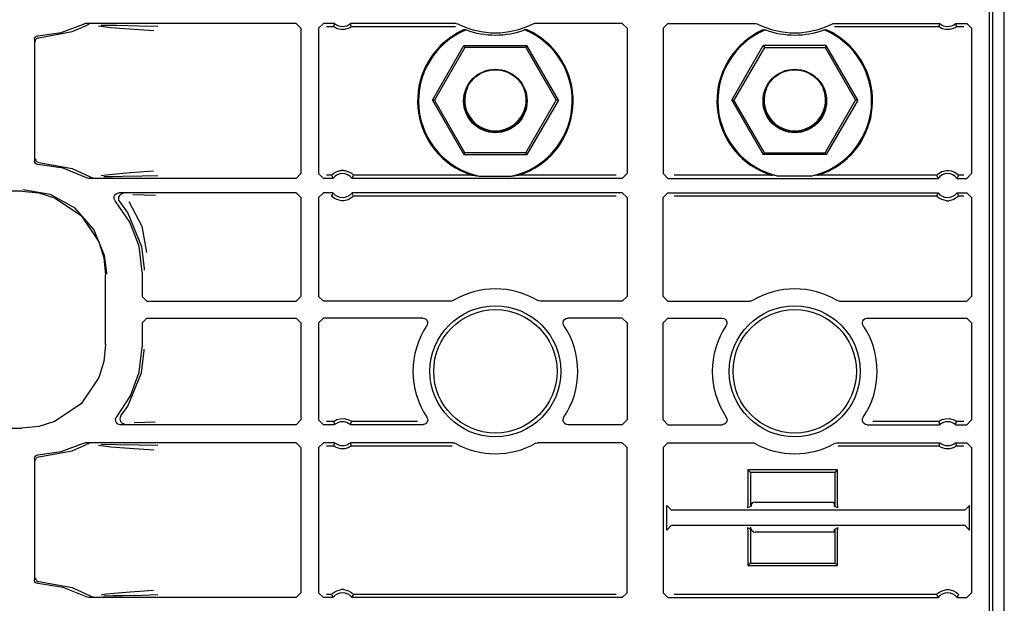
# Model space of a CAD drawing. Extents: x 11 to 59, y 10 to 130.
# Drawn here: x 55 to 59, y 27 to 30 of the extents above; entities that cross this region are included whole.
import ezdxf

# ---------------------------------------------------------------- set-up
doc = ezdxf.new("R2010")
doc.units = 0
doc.header["$MEASUREMENT"] = 0
doc.layers.add('TFR-TRI', color=7, linetype='CONTINUOUS')

msp = doc.modelspace()

# ---------------------------------------------------------------- linework, layer by layer
at = {"layer": 'TFR-TRI', "color": 113, "linetype": 'CONTINUOUS'}
for p, q in [((58.7562, 9.9288), (58.7562, 105.4288)), ((58.6929, 33.5255), (58.6929, 25.8578)), ((58.7088, 14.3307), (58.7088, 33.5269)), ((54.8185, 29.4612), (54.9108, 29.4961)), ((54.8635, 29.4644), (54.9261, 29.4919)), ((54.9108, 29.4961), (54.9172, 29.4981)), ((54.9172, 29.4981), (54.9199, 29.4983)), ((55.7994, 29.4983), (54.9199, 29.4983)), ((54.9325, 29.4941), (54.9261, 29.4919)), ((54.9261, 29.4919), (54.9261, 29.4919)), ((54.9348, 29.4943), (54.9325, 29.4941)), ((54.9355, 29.4943), (54.9348, 29.4943)), ((55.0258, 29.4801), (54.9738, 29.4868)), ((54.9849, 29.4922), (55.0506, 29.4911)), ((55.0824, 29.4756), (55.0258, 29.4801)), ((55.0506, 29.4911), (55.1442, 29.4894)), ((55.1442, 29.4894), (55.2219, 29.4875)), ((55.7994, 29.4983), (55.8194, 29.4783)), ((55.8194, 29.4783), (55.8194, 28.8719)), ((55.8929, 29.4783), (55.9129, 29.4983)), ((55.8929, 29.4783), (55.8929, 28.8719)), ((55.96, 29.4983), (55.9129, 29.4983)), ((55.9258, 29.4854), (55.9555, 29.4854)), ((55.9569, 29.4897), (55.9555, 29.4854)), ((55.9555, 29.4853), (55.9555, 29.4854)), ((55.9565, 29.4845), (55.9555, 29.4853)), ((55.9588, 29.4829), (55.9565, 29.4845)), ((55.9594, 29.4966), (55.9569, 29.4897)), ((55.9634, 29.4801), (55.9588, 29.4829)), ((55.96, 29.4983), (55.9594, 29.4966)), ((55.9706, 29.4768), (55.9634, 29.4801)), ((56.0238, 29.4809), (56.0162, 29.4772)), ((56.0278, 29.4834), (56.0238, 29.4809)), ((56.0266, 29.4962), (56.0258, 29.4983)), ((56.4678, 29.4983), (56.0258, 29.4983)), ((56.0296, 29.4875), (56.0266, 29.4962)), ((56.0297, 29.4848), (56.0278, 29.4834)), ((56.0303, 29.4854), (56.0296, 29.4875)), ((56.0303, 29.4854), (56.0297, 29.4848)), ((56.0303, 29.4854), (56.4648, 29.4854)), ((56.4678, 29.4983), (56.4744, 29.4972)), ((56.4744, 29.4972), (56.4768, 29.4962)), ((56.7856, 29.4962), (56.792, 29.4981)), ((56.792, 29.4981), (56.7946, 29.4983)), ((57.1612, 29.4983), (56.7946, 29.4983)), ((57.1612, 29.4983), (57.1812, 29.4783)), ((57.1812, 29.4783), (57.1812, 28.8719)), ((57.3312, 29.4783), (57.3512, 29.4983)), ((57.3312, 29.4783), (57.3312, 28.8719)), ((57.3512, 29.4983), (57.7178, 29.4983)), ((57.7178, 29.4983), (57.7244, 29.4972)), ((57.7244, 29.4972), (57.7268, 29.4962)), ((58.0356, 29.4962), (58.042, 29.4981)), ((58.042, 29.4981), (58.0446, 29.4983)), ((58.0446, 29.4983), (58.4866, 29.4983)), ((58.0476, 29.4854), (58.482, 29.4854)), ((58.4835, 29.4897), (58.482, 29.4854)), ((58.482, 29.4853), (58.482, 29.4854)), ((58.483, 29.4845), (58.482, 29.4853)), ((58.4853, 29.4829), (58.483, 29.4845)), ((58.4859, 29.4966), (58.4835, 29.4897)), ((58.4899, 29.4801), (58.4853, 29.4829)), ((58.4866, 29.4983), (58.4859, 29.4966)), ((58.4971, 29.4768), (58.4899, 29.4801)), ((58.5503, 29.4809), (58.5427, 29.4772)), ((58.5543, 29.4834), (58.5503, 29.4809)), ((58.5523, 29.4983), (58.5994, 29.4983)), ((58.5531, 29.4962), (58.5523, 29.4983)), ((58.5561, 29.4875), (58.5531, 29.4962)), ((58.5562, 29.4848), (58.5543, 29.4834)), ((58.5569, 29.4854), (58.5561, 29.4875)), ((58.5569, 29.4854), (58.5562, 29.4848)), ((58.5569, 29.4854), (58.5865, 29.4854)), ((58.5994, 29.4983), (58.6194, 29.4783)), ((58.6194, 29.4783), (58.6194, 28.8719)), ((54.7062, 29.4323), (54.707, 29.4372)), ((54.707, 29.4372), (54.7095, 29.4416)), ((54.7095, 29.4416), (54.7132, 29.445)), ((54.7132, 29.445), (54.7179, 29.4469)), ((54.7156, 29.4354), (54.7203, 29.4381)), ((54.7179, 29.4469), (54.7207, 29.4473)), ((54.7203, 29.4381), (54.7249, 29.4389)), ((54.7207, 29.4473), (54.8185, 29.4612)), ((54.7249, 29.4389), (54.8635, 29.4644)), ((55.1841, 29.4689), (55.0824, 29.4756)), ((55.2043, 29.4675), (55.1841, 29.4689)), ((55.9856, 29.4731), (55.9706, 29.4768)), ((56.0017, 29.4733), (55.9856, 29.4731)), ((56.0162, 29.4772), (56.0017, 29.4733)), ((56.4812, 29.4634), (56.4754, 29.4603)), ((56.4899, 29.4677), (56.4812, 29.4634)), ((56.4956, 29.4702), (56.4899, 29.4677)), ((56.4983, 29.4714), (56.4956, 29.4702)), ((56.4995, 29.4718), (56.4983, 29.4714)), ((56.5091, 29.472), (56.4995, 29.4718)), ((56.7629, 29.4718), (56.7533, 29.472)), ((56.7633, 29.4717), (56.7629, 29.4718)), ((56.7653, 29.4709), (56.7633, 29.4717)), ((56.7695, 29.4691), (56.7653, 29.4709)), ((56.7781, 29.465), (56.7695, 29.4691)), ((56.7869, 29.4603), (56.7781, 29.465)), ((57.7312, 29.4634), (57.7254, 29.4603)), ((57.7399, 29.4677), (57.7312, 29.4634)), ((57.7456, 29.4702), (57.7399, 29.4677)), ((57.7483, 29.4714), (57.7456, 29.4702)), ((57.7495, 29.4718), (57.7483, 29.4714)), ((57.7495, 29.4718), (57.7591, 29.472)), ((58.0033, 29.472), (58.0129, 29.4718)), ((58.0133, 29.4717), (58.0129, 29.4718)), ((58.0153, 29.4709), (58.0133, 29.4717)), ((58.0195, 29.4691), (58.0153, 29.4709)), ((58.0281, 29.465), (58.0195, 29.4691)), ((58.0369, 29.4603), (58.0281, 29.465)), ((58.5122, 29.4731), (58.4971, 29.4768)), ((58.5282, 29.4733), (58.5122, 29.4731)), ((58.5427, 29.4772), (58.5282, 29.4733)), ((54.7062, 29.4323), (54.7062, 28.9254)), ((54.7103, 29.424), (54.7107, 29.4274)), ((54.7107, 29.4274), (54.7118, 29.4306)), ((54.7118, 29.4306), (54.7135, 29.4333)), ((54.7135, 29.4333), (54.7156, 29.4354)), ((56.368, 29.1788), (56.4996, 29.4067)), ((56.5042, 29.3988), (56.3771, 29.1788)), ((56.4996, 29.4067), (56.5042, 29.3988)), ((56.4996, 29.4067), (56.7627, 29.4067)), ((56.7582, 29.3988), (56.5042, 29.3988)), ((56.7627, 29.4067), (56.7582, 29.3988)), ((56.7582, 29.3988), (56.8852, 29.1788)), ((56.8943, 29.1788), (56.7627, 29.4067)), ((57.618, 29.1788), (57.7496, 29.4067)), ((57.7542, 29.3988), (57.6271, 29.1788)), ((58.0127, 29.4067), (57.7496, 29.4067)), ((57.7496, 29.4067), (57.7542, 29.3988)), ((57.7542, 29.3988), (58.0082, 29.3988)), ((58.0127, 29.4067), (58.0082, 29.3988)), ((58.0082, 29.3988), (58.1352, 29.1788)), ((58.1443, 29.1788), (58.0127, 29.4067)), ((56.368, 29.1788), (56.4996, 28.9509)), ((56.368, 29.1788), (56.3771, 29.1788)), ((56.5042, 28.9588), (56.3771, 29.1788)), ((56.7582, 28.9588), (56.8852, 29.1788)), ((56.8943, 29.1788), (56.7627, 28.9509)), ((56.8943, 29.1788), (56.8852, 29.1788)), ((57.618, 29.1788), (57.6271, 29.1788)), ((57.618, 29.1788), (57.7496, 28.9509)), ((57.7542, 28.9588), (57.6271, 29.1788)), ((58.0082, 28.9588), (58.1352, 29.1788)), ((58.1443, 29.1788), (58.0127, 28.9509)), ((58.1443, 29.1788), (58.1352, 29.1788)), ((56.4996, 28.9509), (56.5042, 28.9588)), ((56.4996, 28.9509), (56.7627, 28.9509)), ((56.7582, 28.9588), (56.5042, 28.9588)), ((56.7627, 28.9509), (56.7582, 28.9588)), ((57.7496, 28.9509), (57.7542, 28.9588)), ((58.0127, 28.9509), (57.7496, 28.9509)), ((57.7542, 28.9588), (58.0082, 28.9588)), ((58.0127, 28.9509), (58.0082, 28.9588)), ((54.7068, 28.9211), (54.7062, 28.9254)), ((54.709, 28.9166), (54.7068, 28.9211)), ((54.7126, 28.9131), (54.709, 28.9166)), ((54.7103, 28.9337), (54.7107, 28.9302)), ((54.7107, 28.9302), (54.7118, 28.9271)), ((54.7118, 28.9271), (54.7135, 28.9244)), ((54.7171, 28.9109), (54.7126, 28.9131)), ((54.7135, 28.9244), (54.7156, 28.9222)), ((54.7156, 28.9222), (54.7203, 28.9195)), ((54.7207, 28.9104), (54.7171, 28.9109)), ((54.7203, 28.9195), (54.7249, 28.9187)), ((54.8258, 28.8945), (54.7207, 28.9104)), ((54.7249, 28.9187), (54.8635, 28.8933)), ((54.9243, 28.8544), (54.8258, 28.8945)), ((54.8635, 28.8933), (54.939, 28.8585)), ((54.9852, 28.8637), (55.0065, 28.8673)), ((55.0065, 28.8673), (55.1065, 28.876)), ((55.1065, 28.876), (55.2038, 28.8827)), ((55.2214, 28.8627), (55.156, 28.861)), ((55.8194, 28.8719), (55.7994, 28.8519)), ((55.9129, 28.8519), (55.8929, 28.8719)), ((55.9471, 28.8648), (55.9258, 28.8648)), ((55.9471, 28.8648), (55.9474, 28.8652)), ((55.9471, 28.8648), (55.948, 28.8626)), ((55.9474, 28.8652), (55.9487, 28.8667)), ((55.948, 28.8626), (55.952, 28.854)), ((55.9487, 28.8667), (55.9512, 28.8691)), ((55.9512, 28.8691), (55.9563, 28.8732)), ((55.9563, 28.8732), (55.9658, 28.8788)), ((55.9658, 28.8788), (55.9832, 28.8842)), ((55.9832, 28.8842), (55.9881, 28.8848)), ((55.9977, 28.8848), (55.9881, 28.8848)), ((55.9977, 28.8848), (56.0024, 28.8843)), ((56.0024, 28.8843), (56.0225, 28.8776)), ((56.0225, 28.8776), (56.0298, 28.873)), ((56.0298, 28.873), (56.0348, 28.869)), ((56.0348, 28.869), (56.0374, 28.8664)), ((56.0368, 28.8604), (56.0388, 28.8648)), ((56.0374, 28.8664), (56.0387, 28.8649)), ((56.0387, 28.8649), (56.0388, 28.8648)), ((56.5357, 28.8648), (56.0388, 28.8648)), ((56.485, 28.8848), (56.5172, 28.8708)), ((56.5172, 28.8708), (56.5245, 28.8682)), ((56.5245, 28.8682), (56.5317, 28.8659)), ((56.5317, 28.8659), (56.534, 28.8652)), ((56.534, 28.8652), (56.5353, 28.8649)), ((56.5353, 28.8649), (56.5357, 28.8648)), ((56.5357, 28.8648), (56.5637, 28.8612)), ((56.6986, 28.8612), (56.7267, 28.8648)), ((56.7267, 28.8648), (56.7275, 28.865)), ((57.1353, 28.8648), (56.7267, 28.8648)), ((56.7275, 28.865), (56.7297, 28.8656)), ((56.7297, 28.8656), (56.7372, 28.868)), ((56.7372, 28.868), (56.762, 28.8776)), ((56.762, 28.8776), (56.7773, 28.8848)), ((57.1812, 28.8719), (57.1612, 28.8519)), ((57.3512, 28.8519), (57.3312, 28.8719)), ((57.7857, 28.8648), (57.377, 28.8648)), ((57.735, 28.8848), (57.7672, 28.8708)), ((57.7672, 28.8708), (57.7745, 28.8682)), ((57.7745, 28.8682), (57.7817, 28.8659)), ((57.7817, 28.8659), (57.784, 28.8652)), ((57.784, 28.8652), (57.7853, 28.8649)), ((57.7853, 28.8649), (57.7857, 28.8648)), ((57.8137, 28.8612), (57.7857, 28.8648)), ((57.9767, 28.8648), (57.9486, 28.8612)), ((57.9767, 28.8648), (57.9775, 28.865)), ((58.4736, 28.8648), (57.9767, 28.8648)), ((57.9775, 28.865), (57.9797, 28.8656)), ((57.9797, 28.8656), (57.9872, 28.868)), ((57.9872, 28.868), (58.012, 28.8776)), ((58.012, 28.8776), (58.0273, 28.8848)), ((58.4736, 28.8648), (58.4741, 28.8655)), ((58.4736, 28.8648), (58.4745, 28.8626)), ((58.4741, 28.8655), (58.4758, 28.8672)), ((58.4745, 28.8626), (58.4785, 28.854)), ((58.4758, 28.8672), (58.4786, 28.8699)), ((58.4786, 28.8699), (58.4844, 28.8743)), ((58.4844, 28.8743), (58.4954, 28.8802)), ((58.4954, 28.8802), (58.5145, 28.8848)), ((58.5145, 28.8848), (58.5146, 28.8848)), ((58.5146, 28.8848), (58.5242, 28.8848)), ((58.5242, 28.8848), (58.5347, 28.8831)), ((58.5347, 28.8831), (58.5495, 28.8773)), ((58.5495, 28.8773), (58.557, 28.8725)), ((58.557, 28.8725), (58.5616, 28.8687)), ((58.5616, 28.8687), (58.5641, 28.8662)), ((58.5634, 28.8604), (58.5653, 28.8648)), ((58.5641, 28.8662), (58.5652, 28.8649)), ((58.5652, 28.8649), (58.5653, 28.8648)), ((58.5865, 28.8648), (58.5653, 28.8648)), ((58.6194, 28.8719), (58.5994, 28.8519)), ((54.9292, 28.8525), (54.9243, 28.8544)), ((54.934, 28.8519), (54.9292, 28.8525)), ((55.7994, 28.8519), (54.934, 28.8519)), ((54.939, 28.8585), (54.939, 28.8585)), ((54.939, 28.8585), (54.9453, 28.8562)), ((54.9453, 28.8562), (54.9483, 28.8559)), ((54.9483, 28.8559), (54.949, 28.8558)), ((55.034, 28.8587), (54.9968, 28.858)), ((55.0739, 28.8594), (55.034, 28.8587)), ((55.156, 28.861), (55.0739, 28.8594)), ((55.953, 28.8519), (55.9129, 28.8519)), ((55.952, 28.854), (55.953, 28.8519)), ((56.0328, 28.8519), (56.0336, 28.8536)), ((57.1612, 28.8519), (56.0328, 28.8519)), ((56.0336, 28.8536), (56.0368, 28.8604)), ((56.5637, 28.8612), (56.6986, 28.8612)), ((57.3512, 28.8519), (58.4796, 28.8519)), ((57.9486, 28.8612), (57.8137, 28.8612)), ((58.4785, 28.854), (58.4796, 28.8519)), ((58.5593, 28.8519), (58.5602, 28.8536)), ((58.5593, 28.8519), (58.5994, 28.8519)), ((58.5602, 28.8536), (58.5634, 28.8604)), ((54.6536, 28.7989), (50.0849, 28.7989)), ((54.6536, 28.7989), (54.7246, 28.7917)), ((54.7742, 28.784), (54.6585, 28.8038)), ((54.7246, 28.7917), (54.7909, 28.7709)), ((54.8769, 28.7269), (54.7742, 28.784)), ((55.0396, 28.7773), (55.0426, 28.7833)), ((55.0426, 28.7833), (55.0474, 28.788)), ((55.0474, 28.788), (55.0535, 28.7908)), ((55.0535, 28.7908), (55.0588, 28.7915)), ((55.0611, 28.7799), (55.0579, 28.774)), ((55.7994, 28.7915), (55.0588, 28.7915)), ((55.066, 28.7844), (55.0611, 28.7799)), ((55.0722, 28.787), (55.066, 28.7844)), ((55.0756, 28.7876), (55.0722, 28.787)), ((55.0768, 28.7876), (55.0756, 28.7876)), ((55.1178, 28.7845), (55.1653, 28.7828)), ((55.1653, 28.7828), (55.2116, 28.7811)), ((55.7994, 28.7915), (55.8194, 28.7715)), ((55.8929, 28.7715), (55.9129, 28.7915)), ((55.953, 28.7915), (55.9129, 28.7915)), ((55.949, 28.783), (55.9471, 28.7786)), ((55.9522, 28.7898), (55.949, 28.783)), ((55.953, 28.7915), (55.9522, 28.7898)), ((56.0338, 28.7894), (56.0328, 28.7915)), ((57.1612, 28.7915), (56.0328, 28.7915)), ((56.0378, 28.7808), (56.0338, 28.7894)), ((56.0388, 28.7786), (56.0378, 28.7808)), ((57.1612, 28.7915), (57.1812, 28.7715)), ((57.3312, 28.7715), (57.3512, 28.7915)), ((57.3512, 28.7915), (58.4796, 28.7915)), ((58.4755, 28.783), (58.4736, 28.7786)), ((58.4787, 28.7898), (58.4755, 28.783)), ((58.4796, 28.7915), (58.4787, 28.7898)), ((58.5593, 28.7915), (58.5994, 28.7915)), ((58.5604, 28.7894), (58.5593, 28.7915)), ((58.5644, 28.7808), (58.5604, 28.7894)), ((58.5653, 28.7786), (58.5644, 28.7808)), ((58.5994, 28.7915), (58.6194, 28.7715)), ((54.7909, 28.7709), (54.901, 28.6965)), ((55.0388, 28.7706), (55.0396, 28.7773)), ((55.0403, 28.7641), (55.0388, 28.7706)), ((55.0438, 28.7583), (55.0403, 28.7641)), ((55.105, 28.6693), (55.0438, 28.7583)), ((55.0579, 28.774), (55.0569, 28.7673)), ((55.0569, 28.7673), (55.0581, 28.7607)), ((55.0581, 28.7607), (55.0614, 28.7549)), ((55.0614, 28.7549), (55.0614, 28.7549)), ((55.0614, 28.7549), (55.0959, 28.7069)), ((55.1011, 28.755), (55.1546, 28.6528)), ((55.8194, 28.7715), (55.8194, 28.359)), ((55.8929, 28.7715), (55.8929, 28.359)), ((55.9474, 28.7782), (55.9471, 28.7786)), ((55.9493, 28.7761), (55.9474, 28.7782)), ((55.9527, 28.773), (55.9493, 28.7761)), ((55.9588, 28.7685), (55.9527, 28.773)), ((55.9685, 28.7633), (55.9588, 28.7685)), ((55.9881, 28.7586), (55.9685, 28.7633)), ((55.9977, 28.7586), (55.9881, 28.7586)), ((56.016, 28.7628), (55.9977, 28.7586)), ((56.0274, 28.7687), (56.016, 28.7628)), ((56.0335, 28.7733), (56.0274, 28.7687)), ((56.0364, 28.776), (56.0335, 28.7733)), ((56.0382, 28.7779), (56.0364, 28.776)), ((56.0388, 28.7786), (56.0382, 28.7779)), ((56.0388, 28.7786), (57.1353, 28.7786)), ((57.1812, 28.7715), (57.1812, 28.359)), ((57.3312, 28.359), (57.3312, 28.7715)), ((57.377, 28.7786), (58.4736, 28.7786)), ((58.4739, 28.7782), (58.4736, 28.7786)), ((58.4758, 28.7761), (58.4739, 28.7782)), ((58.4792, 28.773), (58.4758, 28.7761)), ((58.4853, 28.7685), (58.4792, 28.773)), ((58.495, 28.7633), (58.4853, 28.7685)), ((58.5146, 28.7586), (58.495, 28.7633)), ((58.5146, 28.7586), (58.5242, 28.7586)), ((58.5425, 28.7628), (58.5242, 28.7586)), ((58.5539, 28.7687), (58.5425, 28.7628)), ((58.56, 28.7733), (58.5539, 28.7687)), ((58.5629, 28.776), (58.56, 28.7733)), ((58.5647, 28.7779), (58.5629, 28.776)), ((58.5653, 28.7786), (58.5647, 28.7779)), ((58.5653, 28.7786), (58.5865, 28.7786)), ((58.6194, 28.7715), (58.6194, 28.359)), ((54.955, 28.639), (54.8769, 28.7269)), ((55.0959, 28.7069), (55.1532, 28.5672)), ((54.901, 28.6965), (54.9753, 28.5865)), ((55.1432, 28.5682), (55.105, 28.6693)), ((54.9996, 28.5303), (54.955, 28.639)), ((55.1546, 28.6528), (55.1743, 28.5419)), ((54.9753, 28.5865), (54.9961, 28.5202)), ((55.1562, 28.4609), (55.1432, 28.5682)), ((55.1532, 28.5672), (55.1641, 28.4749)), ((54.9961, 28.5202), (55.0034, 28.4491)), ((55.0081, 28.4586), (54.9996, 28.5303)), ((55.0081, 28.4539), (55.0081, 28.4586)), ((55.1562, 28.4609), (55.1562, 28.359)), ((55.1641, 28.4749), (55.1642, 28.4689)), ((55.0034, 28.1585), (55.0034, 28.4491)), ((55.1762, 28.339), (55.1562, 28.359)), ((55.1762, 28.339), (55.7994, 28.339)), ((55.8194, 28.359), (55.7994, 28.339)), ((55.9129, 28.339), (55.8929, 28.359)), ((56.4443, 28.339), (55.9129, 28.339)), ((56.4483, 28.3394), (56.4443, 28.339)), ((56.4546, 28.3418), (56.4483, 28.3394)), ((56.8114, 28.3401), (56.8078, 28.3418)), ((56.818, 28.339), (56.8114, 28.3401)), ((57.1612, 28.339), (56.818, 28.339)), ((57.1812, 28.359), (57.1612, 28.339)), ((57.3512, 28.339), (57.3312, 28.359)), ((57.3512, 28.339), (57.6943, 28.339)), ((57.6983, 28.3394), (57.6943, 28.339)), ((57.7046, 28.3418), (57.6983, 28.3394)), ((58.0614, 28.3401), (58.0578, 28.3418)), ((58.068, 28.339), (58.0614, 28.3401)), ((58.068, 28.339), (58.5994, 28.339)), ((58.6194, 28.359), (58.5994, 28.339)), ((55.1562, 28.2487), (55.1762, 28.2687)), ((55.1562, 28.2487), (55.1562, 28.1468)), ((55.1762, 28.2687), (55.7994, 28.2687)), ((55.7994, 28.2687), (55.8194, 28.2487)), ((55.8194, 28.2487), (55.8194, 27.8436)), ((55.8929, 28.2487), (55.9129, 28.2687)), ((55.8929, 28.2487), (55.8929, 27.8436)), ((56.3283, 28.2687), (55.9129, 28.2687)), ((56.3283, 28.2687), (56.3349, 28.2675)), ((56.3349, 28.2675), (56.3408, 28.2643)), ((56.3408, 28.2643), (56.3453, 28.2593)), ((56.3453, 28.2593), (56.3478, 28.253)), ((56.3482, 28.2463), (56.3463, 28.2399)), ((56.3478, 28.253), (56.3482, 28.2463)), ((56.9141, 28.2504), (56.9158, 28.2569)), ((56.9147, 28.2437), (56.9141, 28.2504)), ((56.9158, 28.2569), (56.9196, 28.2624)), ((56.9196, 28.2624), (56.9249, 28.2665)), ((56.9249, 28.2665), (56.9313, 28.2685)), ((56.9313, 28.2685), (56.934, 28.2687)), ((57.1612, 28.2687), (56.934, 28.2687)), ((57.1612, 28.2687), (57.1812, 28.2487)), ((57.1812, 28.2487), (57.1812, 27.8436)), ((57.3312, 28.2487), (57.3512, 28.2687)), ((57.3312, 27.8436), (57.3312, 28.2487)), ((57.3512, 28.2687), (57.5783, 28.2687)), ((57.5783, 28.2687), (57.5849, 28.2675)), ((57.5849, 28.2675), (57.5908, 28.2643)), ((57.5908, 28.2643), (57.5953, 28.2593)), ((57.5953, 28.2593), (57.5978, 28.253)), ((57.5982, 28.2463), (57.5963, 28.2399)), ((57.5978, 28.253), (57.5982, 28.2463)), ((58.1641, 28.2504), (58.1658, 28.2569)), ((58.1647, 28.2437), (58.1641, 28.2504)), ((58.1658, 28.2569), (58.1696, 28.2624)), ((58.1696, 28.2624), (58.1749, 28.2665)), ((58.1749, 28.2665), (58.1813, 28.2685)), ((58.1813, 28.2685), (58.184, 28.2687)), ((58.184, 28.2687), (58.5994, 28.2687)), ((58.5994, 28.2687), (58.6194, 28.2487)), ((58.6194, 28.2487), (58.6194, 27.8436)), ((56.3463, 28.2399), (56.3449, 28.2376)), ((56.9174, 28.2376), (56.9147, 28.2437)), ((57.5963, 28.2399), (57.5949, 28.2376)), ((58.1674, 28.2376), (58.1647, 28.2437)), ((55.0034, 28.1585), (54.9961, 28.0875)), ((55.1439, 28.0425), (55.1562, 28.1468)), ((55.1532, 28.0405), (55.1641, 28.1327)), ((55.1641, 28.1327), (55.1642, 28.1387)), ((54.9961, 28.0875), (54.9753, 28.0211)), ((55.0959, 27.9007), (55.1532, 28.0405)), ((55.1079, 27.944), (55.1439, 28.0425)), ((54.9753, 28.0211), (54.901, 27.9111)), ((55.05, 27.8565), (55.1079, 27.944)), ((54.901, 27.9111), (54.7909, 27.8368)), ((55.0672, 27.8599), (55.0959, 27.9007)), ((54.7909, 27.8368), (54.7246, 27.816)), ((55.0453, 27.845), (55.0469, 27.8515)), ((55.046, 27.8383), (55.0453, 27.845)), ((55.0489, 27.8322), (55.046, 27.8383)), ((55.0469, 27.8515), (55.05, 27.8565)), ((55.064, 27.854), (55.0629, 27.8474)), ((55.0629, 27.8474), (55.0641, 27.8408)), ((55.0672, 27.8599), (55.064, 27.854)), ((55.0641, 27.8408), (55.0674, 27.835)), ((55.0672, 27.8599), (55.0672, 27.8599)), ((55.0674, 27.835), (55.0724, 27.8305)), ((55.2109, 27.834), (55.1674, 27.8324)), ((55.8194, 27.8436), (55.7994, 27.8236)), ((55.9129, 27.8236), (55.8929, 27.8436)), ((55.9555, 27.8365), (55.9258, 27.8365)), ((55.9555, 27.8365), (55.9562, 27.8371)), ((55.9555, 27.8365), (55.9562, 27.8344)), ((55.9562, 27.8371), (55.9581, 27.8385)), ((55.9562, 27.8344), (55.9592, 27.8257)), ((55.9581, 27.8385), (55.962, 27.841)), ((55.962, 27.841), (55.9697, 27.8447)), ((55.9697, 27.8447), (55.9841, 27.8486)), ((55.9841, 27.8486), (56.0002, 27.8488)), ((56.0002, 27.8488), (56.0153, 27.8451)), ((56.0153, 27.8451), (56.0225, 27.8418)), ((56.0225, 27.8418), (56.027, 27.839)), ((56.027, 27.839), (56.0293, 27.8374)), ((56.0289, 27.8322), (56.0303, 27.8365)), ((56.0293, 27.8374), (56.0303, 27.8366)), ((56.0303, 27.8366), (56.0303, 27.8365)), ((56.3053, 27.8365), (56.0303, 27.8365)), ((56.3468, 27.8354), (56.3431, 27.8298)), ((56.3452, 27.8547), (56.3479, 27.8486)), ((56.3485, 27.8419), (56.3468, 27.8354)), ((56.3479, 27.8486), (56.3485, 27.8419)), ((56.9139, 27.8459), (56.9158, 27.8524)), ((56.9143, 27.8392), (56.9139, 27.8459)), ((56.9168, 27.833), (56.9143, 27.8392)), ((56.9158, 27.8524), (56.9172, 27.8547)), ((57.1812, 27.8436), (57.1612, 27.8236)), ((57.3512, 27.8236), (57.3312, 27.8436)), ((57.5968, 27.8354), (57.5931, 27.8298)), ((57.5952, 27.8547), (57.5979, 27.8486)), ((57.5985, 27.8419), (57.5968, 27.8354)), ((57.5979, 27.8486), (57.5985, 27.8419)), ((58.1639, 27.8459), (58.1658, 27.8524)), ((58.1643, 27.8392), (58.1639, 27.8459)), ((58.1668, 27.833), (58.1643, 27.8392)), ((58.1658, 27.8524), (58.1672, 27.8547)), ((58.482, 27.8365), (58.2071, 27.8365)), ((58.482, 27.8365), (58.4827, 27.8371)), ((58.482, 27.8365), (58.4827, 27.8344)), ((58.4827, 27.8371), (58.4846, 27.8385)), ((58.4827, 27.8344), (58.4858, 27.8257)), ((58.4846, 27.8385), (58.4885, 27.841)), ((58.4885, 27.841), (58.4962, 27.8447)), ((58.4962, 27.8447), (58.5106, 27.8486)), ((58.5106, 27.8486), (58.5267, 27.8488)), ((58.5267, 27.8488), (58.5418, 27.8451)), ((58.5418, 27.8451), (58.549, 27.8418)), ((58.549, 27.8418), (58.5535, 27.839)), ((58.5535, 27.839), (58.5559, 27.8374)), ((58.5554, 27.8322), (58.5569, 27.8365)), ((58.5559, 27.8374), (58.5568, 27.8366)), ((58.5568, 27.8366), (58.5569, 27.8365)), ((58.5865, 27.8365), (58.5569, 27.8365)), ((58.6194, 27.8436), (58.5994, 27.8236)), ((50.3144, 27.8087), (54.6536, 27.8087)), ((54.7246, 27.816), (54.6536, 27.8087)), ((55.0536, 27.8274), (55.0489, 27.8322)), ((55.0592, 27.8246), (55.0536, 27.8274)), ((55.0653, 27.8236), (55.0592, 27.8246)), ((55.7994, 27.8236), (55.0653, 27.8236)), ((55.0724, 27.8305), (55.0786, 27.828)), ((55.0786, 27.828), (55.0816, 27.8276)), ((55.0816, 27.8276), (55.0829, 27.8276)), ((55.1674, 27.8324), (55.1232, 27.8308)), ((55.96, 27.8236), (55.9129, 27.8236)), ((55.9592, 27.8257), (55.96, 27.8236)), ((56.0258, 27.8236), (56.0264, 27.8253)), ((56.3286, 27.8236), (56.0258, 27.8236)), ((56.0264, 27.8253), (56.0289, 27.8322)), ((56.3313, 27.8238), (56.3286, 27.8236)), ((56.3377, 27.8258), (56.3313, 27.8238)), ((56.3431, 27.8298), (56.3377, 27.8258)), ((56.9213, 27.828), (56.9168, 27.833)), ((56.9272, 27.8247), (56.9213, 27.828)), ((56.9338, 27.8236), (56.9272, 27.8247)), ((57.1612, 27.8236), (56.9338, 27.8236)), ((57.3512, 27.8236), (57.5786, 27.8236)), ((57.5813, 27.8238), (57.5786, 27.8236)), ((57.5877, 27.8258), (57.5813, 27.8238)), ((57.5931, 27.8298), (57.5877, 27.8258)), ((58.1713, 27.828), (58.1668, 27.833)), ((58.1772, 27.8247), (58.1713, 27.828)), ((58.1838, 27.8236), (58.1772, 27.8247)), ((58.1838, 27.8236), (58.4866, 27.8236)), ((58.4858, 27.8257), (58.4866, 27.8236)), ((58.5523, 27.8236), (58.553, 27.8253)), ((58.5523, 27.8236), (58.5994, 27.8236)), ((58.553, 27.8253), (58.5554, 27.8322)), ((54.7207, 27.6973), (54.8185, 27.7112)), ((54.7249, 27.6889), (54.8635, 27.7144)), ((54.8185, 27.7112), (54.9108, 27.7461)), ((54.8635, 27.7144), (54.9261, 27.7419)), ((54.9108, 27.7461), (54.9172, 27.7481)), ((54.9172, 27.7481), (54.9199, 27.7483)), ((55.7994, 27.7483), (54.9199, 27.7483)), ((54.9325, 27.7441), (54.9261, 27.7419)), ((54.9261, 27.7419), (54.9261, 27.7419)), ((54.9348, 27.7443), (54.9325, 27.7441)), ((54.9355, 27.7443), (54.9348, 27.7443)), ((55.0258, 27.7301), (54.9738, 27.7368)), ((54.9849, 27.7422), (55.0506, 27.7411)), ((55.0824, 27.7256), (55.0258, 27.7301)), ((55.0506, 27.7411), (55.1442, 27.7394)), ((55.1841, 27.7189), (55.0824, 27.7256)), ((55.1442, 27.7394), (55.2219, 27.7375)), ((55.2043, 27.7175), (55.1841, 27.7189)), ((55.7994, 27.7483), (55.8194, 27.7283)), ((55.8194, 27.7283), (55.8194, 27.1219)), ((55.8929, 27.7283), (55.9129, 27.7483)), ((55.8929, 27.7283), (55.8929, 27.1219)), ((55.96, 27.7483), (55.9129, 27.7483)), ((55.9258, 27.7354), (55.9555, 27.7354)), ((55.9569, 27.7397), (55.9555, 27.7354)), ((55.9555, 27.7353), (55.9555, 27.7354)), ((55.9565, 27.7345), (55.9555, 27.7353)), ((55.9588, 27.7329), (55.9565, 27.7345)), ((55.9594, 27.7466), (55.9569, 27.7397)), ((55.9634, 27.7301), (55.9588, 27.7329)), ((55.96, 27.7483), (55.9594, 27.7466)), ((55.9706, 27.7268), (55.9634, 27.7301)), ((55.9856, 27.7231), (55.9706, 27.7268)), ((56.0017, 27.7233), (55.9856, 27.7231)), ((56.0162, 27.7272), (56.0017, 27.7233)), ((56.0238, 27.7309), (56.0162, 27.7272)), ((56.0278, 27.7334), (56.0238, 27.7309)), ((56.0266, 27.7462), (56.0258, 27.7483)), ((56.4537, 27.7483), (56.0258, 27.7483)), ((56.0296, 27.7375), (56.0266, 27.7462)), ((56.0297, 27.7348), (56.0278, 27.7334)), ((56.0303, 27.7354), (56.0296, 27.7375)), ((56.0303, 27.7354), (56.0297, 27.7348)), ((56.0303, 27.7354), (56.4503, 27.7354)), ((56.4537, 27.7483), (56.4603, 27.7472)), ((56.4603, 27.7472), (56.4634, 27.7458)), ((56.799, 27.7458), (56.8053, 27.748)), ((56.8053, 27.748), (56.8087, 27.7483)), ((57.1612, 27.7483), (56.8087, 27.7483)), ((57.1612, 27.7483), (57.1812, 27.7283)), ((57.1812, 27.1219), (57.1812, 27.7283)), ((57.3312, 27.7283), (57.3512, 27.7483)), ((57.3312, 27.7283), (57.3312, 27.1219)), ((57.3512, 27.7483), (57.7037, 27.7483)), ((57.7037, 27.7483), (57.7103, 27.7472)), ((57.7103, 27.7472), (57.7134, 27.7458)), ((58.049, 27.7458), (58.0553, 27.748)), ((58.0553, 27.748), (58.0587, 27.7483)), ((58.0587, 27.7483), (58.4866, 27.7483)), ((58.062, 27.7354), (58.482, 27.7354)), ((58.4835, 27.7397), (58.482, 27.7354)), ((58.482, 27.7353), (58.482, 27.7354)), ((58.483, 27.7345), (58.482, 27.7353)), ((58.4853, 27.7329), (58.483, 27.7345)), ((58.4859, 27.7466), (58.4835, 27.7397)), ((58.4899, 27.7301), (58.4853, 27.7329)), ((58.4866, 27.7483), (58.4859, 27.7466)), ((58.4971, 27.7268), (58.4899, 27.7301)), ((58.5122, 27.7231), (58.4971, 27.7268)), ((58.5282, 27.7233), (58.5122, 27.7231)), ((58.5427, 27.7272), (58.5282, 27.7233)), ((58.5503, 27.7309), (58.5427, 27.7272)), ((58.5543, 27.7334), (58.5503, 27.7309)), ((58.5523, 27.7483), (58.5994, 27.7483)), ((58.5531, 27.7462), (58.5523, 27.7483)), ((58.5561, 27.7375), (58.5531, 27.7462)), ((58.5562, 27.7348), (58.5543, 27.7334)), ((58.5569, 27.7354), (58.5561, 27.7375)), ((58.5569, 27.7354), (58.5562, 27.7348)), ((58.5569, 27.7354), (58.5865, 27.7354)), ((58.5994, 27.7483), (58.6194, 27.7283)), ((58.6194, 27.7283), (58.6194, 27.1219)), ((54.7062, 27.6823), (54.707, 27.6872)), ((54.7062, 27.6823), (54.7062, 27.1754)), ((54.707, 27.6872), (54.7095, 27.6916)), ((54.7095, 27.6916), (54.7132, 27.695)), ((54.7103, 27.674), (54.7107, 27.6774)), ((54.7107, 27.6774), (54.7118, 27.6806)), ((54.7118, 27.6806), (54.7135, 27.6833)), ((54.7132, 27.695), (54.7179, 27.6969)), ((54.7135, 27.6833), (54.7156, 27.6854)), ((54.7156, 27.6854), (54.7203, 27.6881)), ((54.7179, 27.6969), (54.7207, 27.6973)), ((54.7203, 27.6881), (54.7249, 27.6889)), ((58.0602, 27.635), (57.6852, 27.635)), ((57.6957, 27.6245), (57.6852, 27.635)), ((57.6852, 27.635), (57.6852, 27.4963)), ((58.0497, 27.6245), (58.0602, 27.635)), ((58.0602, 27.4963), (58.0602, 27.635)), ((58.0497, 27.6245), (57.6957, 27.6245)), ((57.6957, 27.6245), (57.6957, 27.4822)), ((58.0497, 27.4822), (58.0497, 27.6245)), ((57.3672, 27.4665), (57.3472, 27.4865)), ((57.3472, 27.3835), (57.3472, 27.4865)), ((58.5914, 27.4665), (57.3672, 27.4665)), ((57.6852, 27.4963), (57.6838, 27.4763)), ((57.6957, 27.4822), (57.6838, 27.4763)), ((57.7002, 27.4845), (57.6963, 27.4825)), ((57.7002, 27.4845), (57.7012, 27.4935)), ((57.7162, 27.5003), (58.0497, 27.5003)), ((58.0441, 27.4995), (58.0441, 27.5003)), ((58.0441, 27.4995), (58.0451, 27.4845)), ((58.0451, 27.4845), (58.0497, 27.4822)), ((58.0615, 27.4763), (58.0497, 27.4822)), ((58.0615, 27.4763), (58.0602, 27.4963)), ((58.6114, 27.4865), (58.5914, 27.4665)), ((58.6114, 27.3835), (58.6114, 27.4865)), ((57.3472, 27.3835), (57.3672, 27.4035)), ((57.3672, 27.4035), (58.5914, 27.4035)), ((57.6838, 27.3937), (57.6957, 27.3878)), ((57.6838, 27.3937), (57.6852, 27.3737)), ((57.6957, 27.3878), (57.6957, 27.2455)), ((57.7002, 27.3855), (57.6982, 27.3865)), ((57.7008, 27.3825), (57.7002, 27.3855)), ((58.0451, 27.3855), (58.0441, 27.3753)), ((58.0451, 27.3855), (58.0497, 27.3878)), ((58.0497, 27.3878), (58.0615, 27.3937)), ((58.0497, 27.2455), (58.0497, 27.3878)), ((58.0602, 27.3737), (58.0615, 27.3937)), ((58.5914, 27.4035), (58.6114, 27.3835)), ((57.6852, 27.3737), (57.6852, 27.235)), ((58.0497, 27.3753), (57.7162, 27.3753)), ((58.0602, 27.235), (58.0602, 27.3737)), ((57.6957, 27.2455), (57.6852, 27.235)), ((57.6852, 27.235), (58.0602, 27.235)), ((57.6957, 27.2455), (58.0497, 27.2455)), ((58.0497, 27.2455), (58.0602, 27.235)), ((54.7103, 27.1837), (54.7107, 27.1802)), ((54.7107, 27.1802), (54.7118, 27.1771)), ((54.7118, 27.1771), (54.7135, 27.1744)), ((54.7065, 27.1724), (54.7062, 27.1754)), ((54.7083, 27.1677), (54.7065, 27.1724)), ((54.7115, 27.1639), (54.7083, 27.1677)), ((54.7158, 27.1614), (54.7115, 27.1639)), ((54.7135, 27.1744), (54.7156, 27.1722)), ((54.7156, 27.1722), (54.7203, 27.1695)), ((54.7207, 27.1604), (54.7158, 27.1614)), ((54.7203, 27.1695), (54.7249, 27.1687)), ((54.8258, 27.1445), (54.7207, 27.1604)), ((54.7249, 27.1687), (54.8635, 27.1433)), ((54.9243, 27.1044), (54.8258, 27.1445)), ((54.8635, 27.1433), (54.939, 27.1085)), ((55.9698, 27.1306), (55.9881, 27.1348)), ((55.9977, 27.1348), (55.9881, 27.1348)), ((55.9977, 27.1348), (56.0173, 27.1301)), ((58.4963, 27.1306), (58.5146, 27.1348)), ((58.5146, 27.1348), (58.5242, 27.1348)), ((58.5242, 27.1348), (58.5438, 27.1301)), ((54.9274, 27.103), (54.9243, 27.1044)), ((54.934, 27.1019), (54.9274, 27.103)), ((55.7994, 27.1019), (54.934, 27.1019)), ((54.939, 27.1085), (54.939, 27.1085)), ((54.939, 27.1085), (54.9453, 27.1062)), ((54.9453, 27.1062), (54.9483, 27.1059)), ((54.9483, 27.1059), (54.949, 27.1058)), ((54.9852, 27.1137), (55.0065, 27.1173)), ((55.034, 27.1087), (54.9968, 27.108)), ((55.0065, 27.1173), (55.1065, 27.126)), ((55.0739, 27.1094), (55.034, 27.1087)), ((55.156, 27.111), (55.0739, 27.1094)), ((55.1065, 27.126), (55.2038, 27.1327)), ((55.2214, 27.1127), (55.156, 27.111)), ((55.8194, 27.1219), (55.7994, 27.1019)), ((55.9129, 27.1019), (55.8929, 27.1219)), ((55.953, 27.1019), (55.9129, 27.1019)), ((55.9471, 27.1148), (55.9258, 27.1148)), ((55.9471, 27.1148), (55.9476, 27.1155)), ((55.9471, 27.1148), (55.948, 27.1126)), ((55.9476, 27.1155), (55.9494, 27.1174)), ((55.948, 27.1126), (55.952, 27.104)), ((55.9494, 27.1174), (55.9523, 27.1201)), ((55.952, 27.104), (55.953, 27.1019)), ((55.9523, 27.1201), (55.9584, 27.1247)), ((55.9584, 27.1247), (55.9698, 27.1306)), ((56.0173, 27.1301), (56.027, 27.1249)), ((56.027, 27.1249), (56.0331, 27.1204)), ((56.0328, 27.1019), (56.0336, 27.1036)), ((57.1612, 27.1019), (56.0328, 27.1019)), ((56.0331, 27.1204), (56.0365, 27.1173)), ((56.0336, 27.1036), (56.0368, 27.1104)), ((56.0365, 27.1173), (56.0385, 27.1152)), ((56.0368, 27.1104), (56.0388, 27.1148)), ((56.0385, 27.1152), (56.0388, 27.1148)), ((57.1353, 27.1148), (56.0388, 27.1148)), ((57.1812, 27.1219), (57.1612, 27.1019)), ((57.3512, 27.1019), (57.3312, 27.1219)), ((57.3512, 27.1019), (58.4796, 27.1019)), ((58.4736, 27.1148), (57.377, 27.1148)), ((58.4736, 27.1148), (58.4742, 27.1155)), ((58.4736, 27.1148), (58.4745, 27.1126)), ((58.4742, 27.1155), (58.476, 27.1174)), ((58.4745, 27.1126), (58.4785, 27.104)), ((58.476, 27.1174), (58.4789, 27.1201)), ((58.4785, 27.104), (58.4796, 27.1019)), ((58.4789, 27.1201), (58.4849, 27.1247)), ((58.4849, 27.1247), (58.4963, 27.1306)), ((58.5438, 27.1301), (58.5535, 27.1249)), ((58.5535, 27.1249), (58.5597, 27.1204)), ((58.5593, 27.1019), (58.5602, 27.1036)), ((58.5593, 27.1019), (58.5994, 27.1019)), ((58.5597, 27.1204), (58.5631, 27.1173)), ((58.5602, 27.1036), (58.5634, 27.1104)), ((58.5631, 27.1173), (58.565, 27.1152)), ((58.5634, 27.1104), (58.5653, 27.1148)), ((58.565, 27.1152), (58.5653, 27.1148)), ((58.6194, 27.1219), (58.5994, 27.1019))]:
    msp.add_line(p, q, dxfattribs=at)
for centre, radius in [((56.6312, 29.1751), 0.1326), ((56.6312, 29.1751), 0.13), ((57.8812, 29.1751), 0.1326), ((57.8812, 29.1751), 0.13), ((56.6312, 28.0463), 0.2734), ((56.6312, 28.0463), 0.2575), ((57.8812, 28.0463), 0.2734), ((57.8812, 28.0463), 0.2575)]:
    msp.add_circle(centre, radius, dxfattribs=at)
for centre, radius, start, end in [((55.9929, 29.536), 0.05, 228.8739, 311.1261), ((56.6312, 29.8038), 0.3442, 243.3474, 296.6526), ((57.8812, 29.8038), 0.3442, 243.3474, 296.6526), ((58.5194, 29.536), 0.05, 228.8739, 311.1261), ((56.6312, 29.1751), 0.325, 118.6347, 243.2789), ((56.6312, 29.1751), 0.3211, 112.3503, 257.873), ((56.6312, 29.8038), 0.3536, 249.7991, 290.2009), ((56.6312, 29.1751), 0.3211, 282.127, 67.6497), ((56.6312, 29.1751), 0.325, 296.7211, 61.3653), ((57.8812, 29.1751), 0.325, 118.6347, 243.2789), ((57.8812, 29.1751), 0.3211, 112.3503, 257.873), ((57.8812, 29.8038), 0.3536, 249.7991, 290.2009), ((57.8812, 29.1751), 0.3211, 282.127, 67.6497), ((57.8812, 29.1751), 0.325, 296.7211, 61.3653), ((56.6312, 29.1788), 0.1285, 157.1512, 22.8488), ((57.8812, 29.1788), 0.1285, 157.1456, 22.8544), ((55.9929, 28.8217), 0.05, 37.104, 142.896), ((58.5194, 28.8217), 0.05, 37.104, 142.896), ((55.9929, 28.8217), 0.05, 217.104, 322.896), ((58.5194, 28.8217), 0.05, 217.104, 322.896), ((56.6312, 28.0463), 0.3442, 59.1347, 120.8653), ((57.8812, 28.0463), 0.3442, 59.1347, 120.8653), ((56.6312, 28.0463), 0.3442, 146.2555, 213.8192), ((56.6312, 28.0463), 0.3442, 326.1808, 33.7445), ((57.8812, 28.0463), 0.3442, 146.2555, 213.8192), ((57.8812, 28.0463), 0.3442, 326.1808, 33.7445), ((55.9929, 27.786), 0.05, 48.8739, 131.1261), ((58.5194, 27.786), 0.05, 48.8739, 131.1261), ((55.9929, 27.786), 0.05, 228.8739, 311.1261), ((56.6312, 28.0463), 0.3442, 240.8311, 299.1689), ((57.8812, 28.0463), 0.3442, 240.8311, 299.1689), ((58.5194, 27.786), 0.05, 228.8739, 311.1261), ((57.7162, 27.4803), 0.02, 90, 180), ((57.7162, 27.3953), 0.02, 180, 270), ((55.9929, 27.0717), 0.05, 37.104, 142.896), ((58.5194, 27.0717), 0.05, 37.104, 142.896)]:
    msp.add_arc(centre, radius, start, end, dxfattribs=at)

doc.saveas('drawing.dxf')
